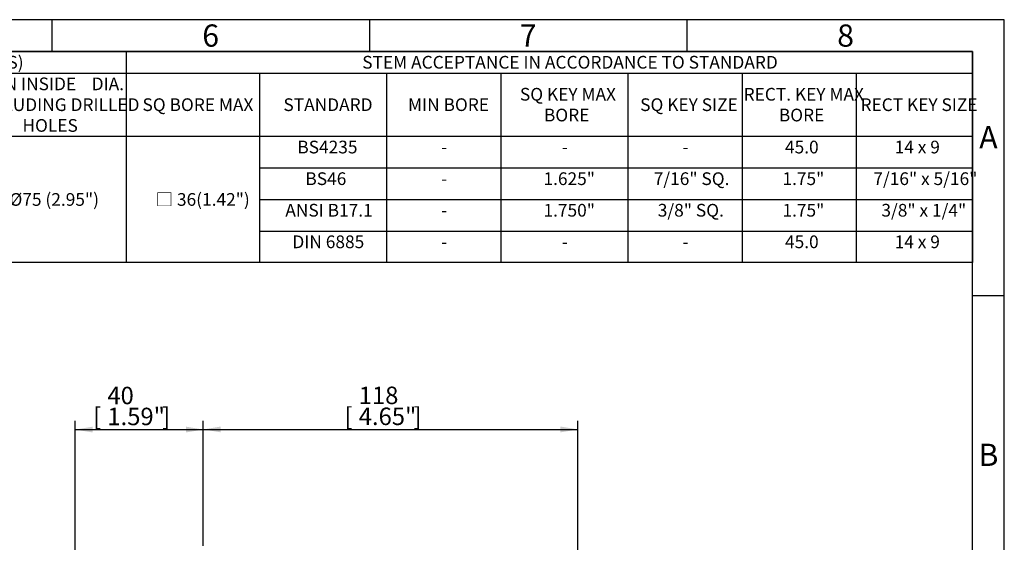
# Model space of a CAD drawing. Units: millimetres. Extents: x 13 to 432, y -172 to 292.
# Drawn here: x 260 to 415, y 210 to 292 of the extents above; entities that cross this region are included whole.
import ezdxf
from ezdxf.enums import TextEntityAlignment as Align

# ---------------------------------------------------------------- set-up
doc = ezdxf.new("R2010")
doc.units = ezdxf.units.MM
doc.layers.add('Default', color=7, linetype='Continuous')
doc.styles.add('SEACAD_Arial_Narrow', font='ARIALN.TTF')
doc.dimstyles.new('RG_-_ISO', dxfattribs={"dimtxt": 2.75, "dimasz": 2.75, "dimexe": 1.375, "dimexo": 1.375, "dimgap": 0.6875, "dimtad": 1, "dimdec": 0, "dimlfac": 2, "dimdsep": 46, "dimtxsty": 'SEACAD_Arial_Narrow', "dimblk1": '_SE_FILLED', "dimblk2": '_SE_FILLED', "dimsah": 1, "dimcen": 1.375, "dimadec": 0, "dimazin": 0, "dimtfac": 0.75, "dimtdec": 0, "dimtofl": 0, "dimtmove": 0, "dimatfit": 3, "dimfxl": 1, "dimtolj": 1, "dimarcsym": 0})

# ---------------------------------------------------------------- blocks, each defined once
blk = doc.blocks.new('DMBLK90')
at = {"layer": 'Default', "linetype": 'Continuous'}
for points in [[(271.42, 227.93), (268.67, 227.47), (271.42, 227.01)], [(286.09, 227.93), (286.09, 227.01), (288.84, 227.47)]]:
    blk.add_hatch(color=7, dxfattribs=at).paths.add_polyline_path(points)
at = {"layer": 'Default', "color": 7, "linetype": 'Continuous'}
for p, q in [((268.67, 180.83), (268.67, 228.85)), ((288.84, 209.15), (288.84, 228.85)), ((268.67, 227.47), (288.84, 227.47))]:
    blk.add_line(p, q, dxfattribs=at)
at = {"layer": 'Default', "color": 7, "linetype": 'Continuous', "style": 'SEACAD_Arial_Narrow'}
for s, p in [('40', (273.73, 234.21)), ('[', (271.48, 230.91)), (']', (282.36, 230.91)), ('1.59"', (273.73, 230.91))]:
    blk.add_text(s, height=2.75, dxfattribs=at).set_placement(p, align=Align.TOP_LEFT)
blk = doc.blocks.new('_SE_FILLED')
at = {"color": 0}
blk.add_line((0, 0), (-1, 0), dxfattribs=at)
blk.add_solid([(0, 0), (-1, -0.1665), (-1, 0.1665), (0, 0)], dxfattribs=at)
blk = doc.blocks.new('DMBLK97')
at = {"layer": 'Default', "linetype": 'Continuous'}
for points in [[(291.59, 227.95), (288.84, 227.49), (291.59, 227.03)], [(345.09, 227.95), (345.09, 227.03), (347.84, 227.49)]]:
    blk.add_hatch(color=7, dxfattribs=at).paths.add_polyline_path(points)
at = {"layer": 'Default', "color": 7, "linetype": 'Continuous'}
for p, q in [((288.84, 209.15), (288.84, 228.87)), ((347.84, 183.94), (347.84, 228.87)), ((288.84, 227.49), (347.84, 227.49))]:
    blk.add_line(p, q, dxfattribs=at)
at = {"layer": 'Default', "color": 7, "linetype": 'Continuous', "style": 'SEACAD_Arial_Narrow'}
for s, p in [('118', (313.32, 234.23)), ('[', (311.07, 230.93)), ('4.65"', (313.32, 230.93)), (']', (321.94, 230.93))]:
    blk.add_text(s, height=2.75, dxfattribs=at).set_placement(p, align=Align.TOP_LEFT)
blk = doc.blocks.new('SE9')
at = {"layer": 'Default', "color": 7, "linetype": 'Continuous'}
for p, q in [((276.69, 287), (276.69, 283.6)), ((20, 283.6), (410, 283.6)), ((276.69, 283.6), (276.69, 273.65)), ((297.69, 283.6), (297.69, 273.65)), ((317.69, 283.6), (317.69, 273.65)), ((335.69, 283.6), (335.69, 273.65)), ((355.69, 283.6), (355.69, 273.65)), ((373.69, 283.6), (373.69, 273.65)), ((391.69, 283.6), (391.69, 273.65)), ((20, 273.65), (410, 273.65)), ((276.69, 273.65), (276.69, 268.68)), ((297.69, 273.65), (297.69, 268.68)), ((317.69, 273.65), (317.69, 268.68)), ((335.69, 273.65), (335.69, 268.68)), ((355.69, 273.65), (355.69, 268.68)), ((373.69, 273.65), (373.69, 268.68)), ((391.69, 273.65), (391.69, 268.68)), ((276.69, 268.68), (276.69, 263.7)), ((297.69, 268.68), (317.69, 268.68)), ((297.69, 268.68), (297.69, 263.7)), ((317.69, 268.68), (335.69, 268.68)), ((317.69, 268.68), (317.69, 263.7)), ((335.69, 268.68), (355.69, 268.68)), ((335.69, 268.68), (335.69, 263.7)), ((355.69, 268.68), (373.69, 268.68)), ((355.69, 268.68), (355.69, 263.7)), ((373.69, 268.68), (391.69, 268.68)), ((373.69, 268.68), (373.69, 263.7)), ((391.69, 268.68), (410, 268.68)), ((391.69, 268.68), (391.69, 263.7)), ((276.69, 263.7), (276.69, 258.73)), ((297.69, 263.7), (317.69, 263.7)), ((297.69, 263.7), (297.69, 258.73)), ((317.69, 263.7), (335.69, 263.7)), ((317.69, 263.7), (317.69, 258.73)), ((335.69, 263.7), (355.69, 263.7)), ((335.69, 263.7), (335.69, 258.73)), ((355.69, 263.7), (373.69, 263.7)), ((355.69, 263.7), (355.69, 258.73)), ((373.69, 263.7), (391.69, 263.7)), ((373.69, 263.7), (373.69, 258.73)), ((391.69, 263.7), (410, 263.7)), ((391.69, 263.7), (391.69, 258.73)), ((276.69, 258.73), (276.69, 253.75)), ((297.69, 258.73), (317.69, 258.73)), ((297.69, 258.73), (297.69, 253.75)), ((317.69, 258.73), (335.69, 258.73)), ((317.69, 258.73), (317.69, 253.75)), ((335.69, 258.73), (355.69, 258.73)), ((335.69, 258.73), (335.69, 253.75)), ((355.69, 258.73), (373.69, 258.73)), ((355.69, 258.73), (355.69, 253.75)), ((373.69, 258.73), (391.69, 258.73)), ((373.69, 258.73), (373.69, 253.75)), ((391.69, 258.73), (410, 258.73)), ((391.69, 258.73), (391.69, 253.75))]:
    blk.add_line(p, q, dxfattribs=at)
blk.add_lwpolyline([(20, 253.75), (20, 287), (410, 287), (410, 253.75), (20, 253.75)], dxfattribs=at)
at = {"layer": 'Default', "color": 7, "linetype": 'Continuous', "style": 'SEACAD_Arial_Narrow'}
for s, p in [('MOUNTING HOLES - BOLT CIRCLE (OFF CENTRES)', (197.89, 286.3)), ('STEM ACCEPTANCE IN ACCORDANCE TO STANDARD', (313.87, 286.3)), ('MIN INSIDE    DIA.', (254.53, 282.9)), ('SQ KEY MAX', (338.71, 281.26)), ('RECT. KEY MAX', (373.94, 281.26)), ('INCLUDING DRILLED', (252.83, 279.62)), ('SQ BORE MAX', (279.26, 279.62)), ('STANDARD', (301.46, 279.62)), ('MIN BORE', (321.08, 279.62)), ('SQ KEY SIZE', (357.65, 279.62)), ('RECT KEY SIZE', (392.35, 279.62)), ('BORE', (342.49, 277.99)), ('BORE', (379.49, 277.99)), ('HOLES', (260.35, 276.35)), ('BS4235', (303.65, 272.95)), ('45.0', (380.46, 272.95)), ('14 x 9', (397.73, 272.95)), ('-', (326.31, 272.95)), ('-', (345.31, 272.95)), ('-', (364.31, 272.95)), ('BS46', (304.92, 267.97)), ('-', (326.31, 267.97)), ('1.625"', (342.42, 267.97)), ('7/16" SQ.', (359.78, 267.97)), ('1.75"', (380.06, 267.97)), ('7/16" x 5/16"', (394.37, 267.97)), ('Ø75 (2.95")', (258.31, 264.7)), ('□ 36(1.42")', (281.35, 264.7)), ('ANSI B17.1', (301.76, 263)), ('1.750"', (342.42, 263)), ('3/8" SQ.', (360.42, 263)), ('1.75"', (380.06, 263)), ('3/8" x 1/4"', (395.64, 263)), ('-', (326.31, 263)), ('DIN 6885', (302.87, 258.03)), ('45.0', (380.46, 258.03)), ('14 x 9', (397.73, 258.03)), ('-', (326.31, 258.03)), ('-', (345.31, 258.03)), ('-', (364.31, 258.03))]:
    blk.add_text(s, height=2, dxfattribs=at).set_placement(p, align=Align.TOP_LEFT)
blk = doc.blocks.new('Template_Frame_A3')
at = {"layer": 'Default', "color": 7, "linetype": 'Continuous'}
for p, q in [((415, 292), (15, 292)), ((265, 292), (265, 287)), ((315, 292), (315, 287)), ((365, 292), (365, 287)), ((415, 5), (415, 292)), ((410, 287), (20, 287)), ((410, 10), (410, 287)), ((415, 248.5), (410, 248.5))]:
    blk.add_line(p, q, dxfattribs=at)
at = {"layer": 'Default', "char_height": 3.5, "width": 3, "attachment_point": 5}
for s, insert in [('{\\fArial Narrow|b0||i0||c0|p34;\\C7;\\H3.5;\\W1.;6}', (290, 289.5)), ('{\\fArial Narrow|b0||i0||c0|p34;\\C7;\\H3.5;\\W1.;7}', (340, 289.5)), ('{\\fArial Narrow|b0||i0||c0|p34;\\C7;\\H3.5;\\W1.;8}', (390, 289.5)), ('{\\fArial Narrow|b0||i0||c0|p34;\\C7;\\H3.5;\\W1.;A}', (412.5, 273.5)), ('{\\fArial Narrow|b0||i0||c0|p34;\\C7;\\H3.5;\\W1.;B}', (412.5, 223.5))]:
    blk.add_mtext(s, dxfattribs=dict(at, insert=insert))

msp = doc.modelspace()

# ---------------------------------------------------------------- block references
at = {"layer": 'Default', "color": 7}
msp.add_blockref('Template_Frame_A3', (0, 0), dxfattribs=at)
at = {"layer": 'Default'}
msp.add_blockref('SE9', (0, 0), dxfattribs=at)

# ---------------------------------------------------------------- dimensions: what is measured, and where the dimension line sits
at = {"layer": 'Default', "color": 7, "linetype": 'Continuous'}
for base, p1, p2, picture, middle in [((288.84, 227.47), (268.67, 179.45), (288.84, 207.78), 'DMBLK90', (278.76, 227.47)), ((347.84, 227.49), (288.84, 207.78), (347.84, 138.17), 'DMBLK97', (318.34, 227.49))]:
    dim = msp.add_linear_dim(base=base, p1=p1, p2=p2, text='\\A1;<> ', dimstyle='RG_-_ISO', override={"dimpost": '\\X'}, dxfattribs=at)
    dim.commit()
    dim.dimension.update_dxf_attribs({"geometry": picture, "text_midpoint": middle, "dimtype": 160})

doc.saveas('drawing.dxf')
